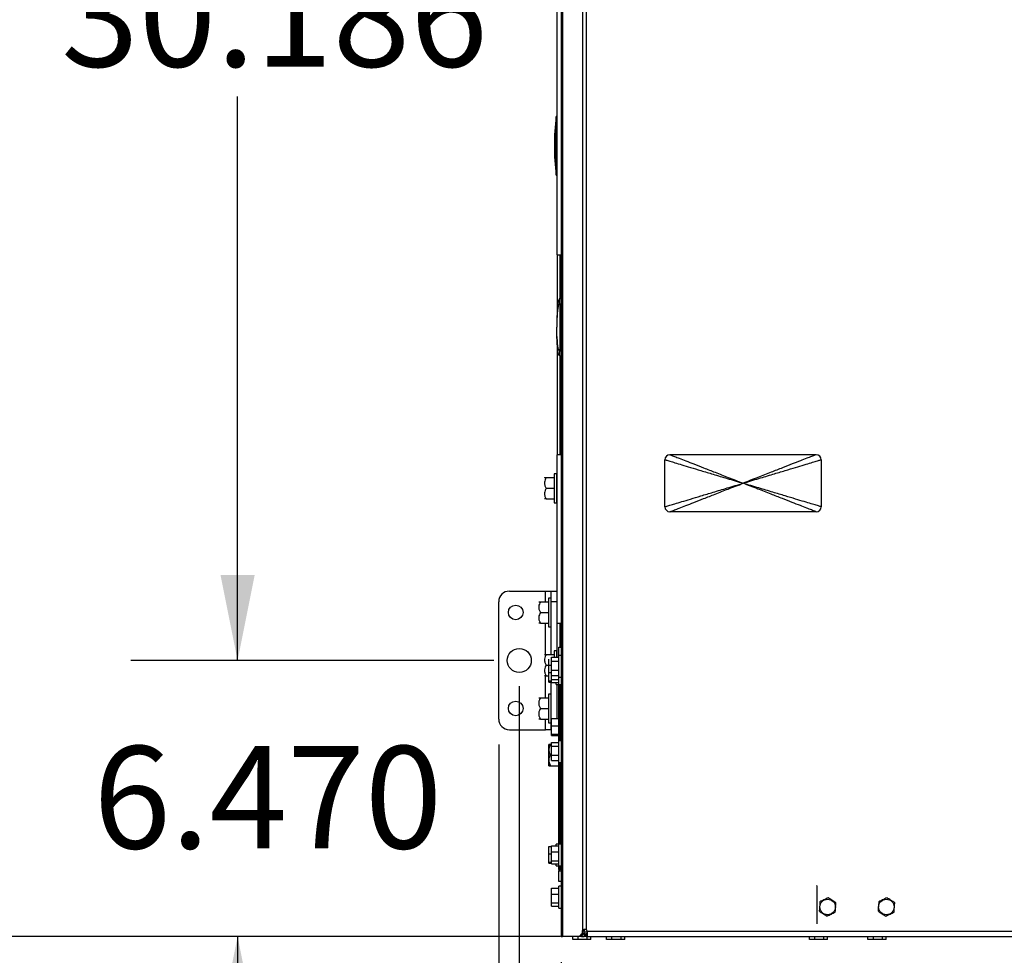
# Model space of a CAD drawing. Units: inches. Extents: x 0.1 to 16.9, y 0.1 to 10.9.
# Drawn here: x 7.6 to 8.8, y 7.3 to 8.4 of the extents above; entities that cross this region are included whole.
import ezdxf

# ---------------------------------------------------------------- set-up
doc = ezdxf.new("R2010")
doc.units = ezdxf.units.IN
doc.header["$MEASUREMENT"] = 0
doc.layers.add('M-DIM', color=1, linetype='Continuous')
doc.layers.add('M-OBJ', color=3, linetype='Continuous', lineweight=25)
doc.styles.add('SLDTEXTSTYLE0', font='TXT', dxfattribs={"width": 0.605})
doc.dimstyles.new('SLDDIMSTYLE0', dxfattribs={"dimtxt": 0.12, "dimasz": 0.1, "dimexe": 0, "dimexo": 0.0625, "dimgap": 0.03, "dimtad": 0, "dimtih": 1, "dimtoh": 1, "dimdec": 3, "dimlfac": 20, "dimrnd": 1e-09, "dimzin": 4, "dimdsep": 46, "dimtxsty": 'SLDTEXTSTYLE0', "dimsah": 1, "dimcen": 0.09, "dimadec": 0, "dimazin": 1, "dimtfac": 1, "dimtdec": 3, "dimtmove": 0, "dimatfit": 0, "dimfxl": 1, "dimfrac": 2, "dimtolj": 1, "dimtzin": 12, "dimarcsym": 0})
doc.dimstyles.new('SLDDIMSTYLE1', dxfattribs={"dimtxt": 0.12, "dimasz": 0.1, "dimexe": 0, "dimexo": 0.0625, "dimgap": 0.03, "dimtad": 0, "dimtih": 1, "dimtoh": 1, "dimdec": 3, "dimlfac": 20, "dimrnd": 1e-09, "dimzin": 4, "dimdsep": 46, "dimtxsty": 'SLDTEXTSTYLE0', "dimsah": 1, "dimcen": 0.09, "dimadec": 0, "dimazin": 1, "dimtfac": 1, "dimtdec": 3, "dimtofl": 0, "dimtmove": 0, "dimatfit": 3, "dimfxl": 1, "dimfrac": 2, "dimtolj": 1, "dimtzin": 12, "dimarcsym": 0})
doc.dimstyles.new('SLDDIMSTYLE2', dxfattribs={"dimtxt": 0.12, "dimasz": 0.1, "dimexe": 0, "dimexo": 0.0625, "dimgap": 0.03, "dimtad": 0, "dimtih": 1, "dimtoh": 1, "dimdec": 3, "dimlfac": 20, "dimrnd": 1e-09, "dimzin": 12, "dimdsep": 46, "dimtxsty": 'SLDTEXTSTYLE0', "dimsah": 1, "dimcen": 0.09, "dimadec": 0, "dimazin": 3, "dimtfac": 1, "dimtdec": 3, "dimtofl": 0, "dimtmove": 0, "dimatfit": 3, "dimfxl": 1, "dimfrac": 2, "dimtolj": 1, "dimtzin": 12, "dimarcsym": 0})

# ---------------------------------------------------------------- blocks, each defined once
blk = doc.blocks.new('_D_4')
at = {"layer": 'M-DIM', "transparency": 16777216}
for p, q in [((8.1564, 9.16), (7.7313, 9.16)), ((7.8563, 9.16), (7.8563, 8.4987)), ((7.8563, 7.6507), (7.8563, 8.312)), ((8.1564, 7.6507), (7.7313, 7.6507))]:
    blk.add_line(p, q, dxfattribs=at)
for points in [[(7.8563, 9.16), (7.8363, 9.06), (7.8763, 9.06)], [(7.8563, 7.6507), (7.8763, 7.7507), (7.8363, 7.7507)]]:
    blk.add_solid(points, dxfattribs=at)
at = {"layer": 'M-DIM', "transparency": 16777216, "insert": (7.6496, 8.4667), "char_height": 0.12, "attachment_point": 1, "style": 'SLDTEXTSTYLE0'}
blk.add_mtext('30.186', dxfattribs=at)
blk = doc.blocks.new('_D_5')
at = {"layer": 'M-DIM', "transparency": 16777216}
for p, q in [((7.8563, 7.6507), (7.8563, 7.9007)), ((8.1564, 7.6507), (7.7313, 7.6507)), ((8.2347, 7.3272), (7.7313, 7.3272)), ((7.8563, 7.3272), (7.8563, 7.0772))]:
    blk.add_line(p, q, dxfattribs=at)
for points in [[(7.8563, 7.6507), (7.8763, 7.7507), (7.8363, 7.7507)], [(7.8563, 7.3272), (7.8363, 7.2272), (7.8763, 7.2272)]]:
    blk.add_solid(points, dxfattribs=at)
at = {"layer": 'M-DIM', "transparency": 16777216, "insert": (7.6872, 7.5503), "char_height": 0.12, "attachment_point": 1, "style": 'SLDTEXTSTYLE0'}
blk.add_mtext('6.470', dxfattribs=at)
blk = doc.blocks.new('_D_6')
at = {"layer": 'M-DIM', "transparency": 16777216}
for p, q in [((8.1623, 7.552), (8.1623, 6.5345)), ((9.3489, 7.552), (9.3489, 6.5345)), ((8.1623, 6.6595), (8.5489, 6.6595)), ((9.3489, 6.6595), (8.9624, 6.6595))]:
    blk.add_line(p, q, dxfattribs=at)
for points in [[(8.1623, 6.6595), (8.2623, 6.6395), (8.2623, 6.6795)], [(9.3489, 6.6595), (9.2489, 6.6795), (9.2489, 6.6395)]]:
    blk.add_solid(points, dxfattribs=at)
at = {"layer": 'M-DIM', "transparency": 16777216, "insert": (8.5489, 6.7208), "char_height": 0.12, "attachment_point": 1, "style": 'SLDTEXTSTYLE0'}
blk.add_mtext('23.732', dxfattribs=at)
blk = doc.blocks.new('_D_7')
at = {"layer": 'M-DIM', "transparency": 16777216}
for p, q in [((8.1864, 7.6207), (8.1864, 6.7293)), ((9.3249, 7.6207), (9.3249, 6.7293)), ((8.1864, 6.8543), (8.5489, 6.8543)), ((9.3249, 6.8543), (8.9624, 6.8543))]:
    blk.add_line(p, q, dxfattribs=at)
for points in [[(8.1864, 6.8543), (8.2864, 6.8343), (8.2864, 6.8743)], [(9.3249, 6.8543), (9.2249, 6.8743), (9.2249, 6.8343)]]:
    blk.add_solid(points, dxfattribs=at)
at = {"layer": 'M-DIM', "transparency": 16777216, "insert": (8.5489, 6.9157), "char_height": 0.12, "attachment_point": 1, "style": 'SLDTEXTSTYLE0'}
blk.add_mtext('22.770', dxfattribs=at)
blk = doc.blocks.new('_D_8')
at = {"layer": 'M-DIM', "transparency": 16777216}
for p, q in [((8.7131, 9.6232), (6.9841, 9.6232)), ((7.1091, 9.6232), (7.1091, 8.5685)), ((7.1091, 7.3272), (7.1091, 8.3819)), ((8.2072, 7.3272), (6.9841, 7.3272))]:
    blk.add_line(p, q, dxfattribs=at)
for points in [[(7.1091, 9.6232), (7.0891, 9.5232), (7.1291, 9.5232)], [(7.1091, 7.3272), (7.1291, 7.4272), (7.0891, 7.4272)]]:
    blk.add_solid(points, dxfattribs=at)
at = {"layer": 'M-DIM', "transparency": 16777216, "insert": (6.9023, 8.5366), "char_height": 0.12, "attachment_point": 1, "style": 'SLDTEXTSTYLE0'}
blk.add_mtext('45.920', dxfattribs=at)
blk = doc.blocks.new('_D_9')
at = {"layer": 'M-DIM', "transparency": 16777216}
for p, q in [((9.2756, 7.3112), (9.2756, 6.9244)), ((8.2354, 7.2972), (8.2354, 6.9244)), ((8.2354, 7.0494), (8.5487, 7.0494)), ((9.2756, 7.0494), (8.9622, 7.0494))]:
    blk.add_line(p, q, dxfattribs=at)
for points in [[(8.2354, 7.0494), (8.3354, 7.0294), (8.3354, 7.0694)], [(9.2756, 7.0494), (9.1756, 7.0694), (9.1756, 7.0294)]]:
    blk.add_solid(points, dxfattribs=at)
at = {"layer": 'M-DIM', "transparency": 16777216, "insert": (8.5487, 7.1108), "char_height": 0.12, "attachment_point": 1, "style": 'SLDTEXTSTYLE0'}
blk.add_mtext('20.805', dxfattribs=at)

msp = doc.modelspace()

# ---------------------------------------------------------------- linework, layer by layer
at = {"layer": 'M-OBJ'}
for p, q in [((8.230609, 8.126358), (8.230609, 8.989502)), ((8.235369, 8.671208), (8.235369, 7.327218)), ((8.237156, 8.671208), (8.237156, 7.327218)), ((8.260375, 8.665108), (8.260375, 7.333318)), ((8.264688, 8.663069), (8.264688, 7.335356)), ((8.230609, 8.288208), (8.229609, 8.288208)), ((8.229609, 8.219458), (8.229609, 8.288208)), ((8.229609, 8.219458), (8.230609, 8.219458)), ((8.230609, 8.126358), (8.235369, 8.126358)), ((8.230609, 8.126358), (8.230609, 8.055714)), ((8.234344, 8.074823), (8.234344, 8.126358)), ((8.233938, 8.068917), (8.233938, 8.074823)), ((8.233938, 8.074823), (8.235369, 8.074823)), ((8.233938, 8.068917), (8.233938, 8.013799)), ((8.233938, 8.068917), (8.235369, 8.068917)), ((8.230609, 8.027002), (8.230609, 7.891608)), ((8.233938, 8.007893), (8.233938, 8.013799)), ((8.233938, 8.013799), (8.235369, 8.013799)), ((8.233938, 8.007893), (8.235369, 8.007893)), ((8.234344, 7.891608), (8.234344, 8.007893)), ((8.230609, 7.694458), (8.230609, 7.891608)), ((8.235369, 7.891608), (8.230609, 7.891608)), ((8.234832, 7.8958), (8.234832, 7.901855)), ((8.534174, 7.891932), (8.362914, 7.891932)), ((8.357009, 7.830909), (8.357009, 7.886027)), ((8.54008, 7.886027), (8.54008, 7.830909)), ((8.230109, 7.86942), (8.227359, 7.86942)), ((8.227359, 7.86942), (8.227359, 7.83562)), ((8.230109, 7.86942), (8.230109, 7.83562)), ((8.215926, 7.86502), (8.215859, 7.864954)), ((8.217859, 7.86502), (8.227359, 7.86502)), ((8.217859, 7.85252), (8.227359, 7.85252)), ((8.217859, 7.84002), (8.227359, 7.84002)), ((8.227359, 7.83562), (8.230109, 7.83562)), ((8.534174, 7.825003), (8.362914, 7.825003)), ((8.174809, 7.731958), (8.217109, 7.731958)), ((8.217109, 7.731958), (8.223859, 7.731958)), ((8.217109, 7.719458), (8.217109, 7.731958)), ((8.223859, 7.731958), (8.230609, 7.731958)), ((8.223859, 7.719458), (8.223859, 7.731958)), ((8.162309, 7.581958), (8.162309, 7.719458)), ((8.209176, 7.719458), (8.209109, 7.719392)), ((8.211109, 7.719458), (8.220609, 7.719458)), ((8.223359, 7.723858), (8.220609, 7.723858)), ((8.220609, 7.723858), (8.220609, 7.690058)), ((8.223359, 7.723858), (8.223359, 7.690058)), ((8.230609, 7.719458), (8.223859, 7.719458)), ((8.223859, 7.65776), (8.223859, 7.719458)), ((8.211109, 7.706958), (8.220609, 7.706958)), ((8.211109, 7.694458), (8.220609, 7.694458)), ((8.217109, 7.65776), (8.217109, 7.694458)), ((8.220609, 7.690058), (8.223359, 7.690058)), ((8.230609, 7.694458), (8.235369, 7.694458)), ((8.230609, 7.654466), (8.230609, 7.694458)), ((8.234344, 7.666468), (8.234344, 7.694458)), ((8.235369, 7.681642), (8.234529, 7.68177)), ((8.230109, 7.66216), (8.227359, 7.66216)), ((8.227359, 7.66216), (8.227359, 7.654466)), ((8.230109, 7.66216), (8.230109, 7.654466)), ((8.232619, 7.666468), (8.235369, 7.666468)), ((8.232619, 7.656583), (8.232619, 7.666468)), ((8.215926, 7.65776), (8.215859, 7.657694)), ((8.217859, 7.65776), (8.227359, 7.65776)), ((8.220859, 7.627395), (8.220859, 7.652091)), ((8.224109, 7.654466), (8.232609, 7.654466)), ((8.224109, 7.650022), (8.224109, 7.654466)), ((8.224109, 7.639389), (8.224109, 7.650022)), ((8.224109, 7.650022), (8.232609, 7.650022)), ((8.232619, 7.656643), (8.232359, 7.656643)), ((8.232359, 7.656643), (8.232359, 7.654466)), ((8.235369, 7.656583), (8.232609, 7.656583)), ((8.232609, 7.651221), (8.232609, 7.656583)), ((8.232609, 7.631083), (8.232609, 7.651221)), ((8.217859, 7.64526), (8.220859, 7.64526)), ((8.221003, 7.64506), (8.221119, 7.644582)), ((8.221119, 7.645059), (8.224109, 7.645059)), ((8.221119, 7.636544), (8.221119, 7.645059)), ((8.224109, 7.639389), (8.232609, 7.639389)), ((8.224109, 7.6332), (8.224109, 7.639389)), ((8.217109, 7.606958), (8.217109, 7.63276)), ((8.217859, 7.63276), (8.220859, 7.63276)), ((8.221119, 7.636544), (8.224109, 7.636544)), ((8.221119, 7.626702), (8.221119, 7.636544)), ((8.221119, 7.626702), (8.224109, 7.626702)), ((8.221119, 7.625377), (8.221119, 7.626702)), ((8.224109, 7.628382), (8.224109, 7.6332)), ((8.224109, 7.6332), (8.232609, 7.6332)), ((8.224109, 7.628382), (8.232609, 7.628382)), ((8.224109, 7.624693), (8.224109, 7.628382)), ((8.232609, 7.631083), (8.235369, 7.631083)), ((8.232609, 7.622468), (8.232609, 7.631083)), ((8.221119, 7.625377), (8.224109, 7.625377)), ((8.223859, 7.581958), (8.223859, 7.625377)), ((8.224109, 7.624693), (8.232609, 7.624693)), ((8.229619, 7.622468), (8.229619, 7.624693)), ((8.229619, 7.622468), (8.232609, 7.622468)), ((8.230609, 7.582559), (8.230609, 7.622468)), ((8.232609, 7.622468), (8.235369, 7.622468)), ((8.232619, 7.556583), (8.232619, 7.622468)), ((8.234374, 7.556583), (8.234374, 7.622468)), ((8.209176, 7.606958), (8.209109, 7.606892)), ((8.211109, 7.606958), (8.220609, 7.606958)), ((8.223359, 7.611358), (8.220609, 7.611358)), ((8.220609, 7.611358), (8.220609, 7.577558)), ((8.223359, 7.611358), (8.223359, 7.577558)), ((8.211109, 7.594458), (8.220609, 7.594458)), ((8.211109, 7.581958), (8.220609, 7.581958)), ((8.217109, 7.569458), (8.217109, 7.581958)), ((8.223859, 7.569458), (8.223859, 7.581958)), ((8.223859, 7.581958), (8.224109, 7.581958)), ((8.224109, 7.582559), (8.232609, 7.582559)), ((8.224109, 7.574044), (8.224109, 7.582559)), ((8.232619, 7.585468), (8.232609, 7.585468)), ((8.232609, 7.559968), (8.232609, 7.585468)), ((8.174809, 7.569458), (8.217109, 7.569458)), ((8.223859, 7.569458), (8.217109, 7.569458)), ((8.220609, 7.577558), (8.223359, 7.577558)), ((8.224109, 7.569458), (8.223859, 7.569458)), ((8.224109, 7.574044), (8.232609, 7.574044)), ((8.224109, 7.564202), (8.224109, 7.574044)), ((8.224109, 7.564202), (8.232609, 7.564202)), ((8.224109, 7.562877), (8.224109, 7.564202)), ((8.224109, 7.562877), (8.232609, 7.562877)), ((8.232609, 7.559968), (8.232619, 7.559968)), ((8.220859, 7.527365), (8.220859, 7.552121)), ((8.222859, 7.552344), (8.224109, 7.552344)), ((8.224109, 7.554438), (8.232609, 7.554438)), ((8.224109, 7.550238), (8.224109, 7.554438)), ((8.224109, 7.539634), (8.224109, 7.550238)), ((8.224109, 7.550238), (8.232609, 7.550238)), ((8.232619, 7.556643), (8.232359, 7.556643)), ((8.232359, 7.556643), (8.232359, 7.554438)), ((8.235369, 7.556583), (8.232609, 7.556583)), ((8.232609, 7.551479), (8.232609, 7.556583)), ((8.232609, 7.531083), (8.232609, 7.551479)), ((8.222859, 7.539947), (8.224109, 7.539947)), ((8.224109, 7.539634), (8.232609, 7.539634)), ((8.224109, 7.533228), (8.224109, 7.539634)), ((8.222859, 7.527346), (8.232359, 7.527346)), ((8.222859, 7.527142), (8.232359, 7.527142)), ((8.224109, 7.533228), (8.232609, 7.533228)), ((8.232359, 7.533228), (8.232359, 7.522843)), ((8.232359, 7.522843), (8.232619, 7.522843)), ((8.232609, 7.531083), (8.235369, 7.531083)), ((8.232619, 7.435468), (8.232619, 7.531083)), ((8.234374, 7.435468), (8.234374, 7.531083)), ((8.221119, 7.432559), (8.224109, 7.432559)), ((8.221119, 7.424044), (8.221119, 7.432559)), ((8.224109, 7.433243), (8.232609, 7.433243)), ((8.224109, 7.426408), (8.224109, 7.433243)), ((8.232609, 7.435468), (8.229619, 7.435468)), ((8.229619, 7.433243), (8.229619, 7.435468)), ((8.235369, 7.435468), (8.232609, 7.435468)), ((8.232609, 7.409968), (8.232609, 7.435468)), ((8.221119, 7.424044), (8.224109, 7.424044)), ((8.221119, 7.414202), (8.221119, 7.424044)), ((8.224109, 7.426408), (8.232609, 7.426408)), ((8.224109, 7.415882), (8.224109, 7.426408)), ((8.221119, 7.414202), (8.224109, 7.414202)), ((8.221119, 7.412877), (8.221119, 7.414202)), ((8.221119, 7.412877), (8.224109, 7.412877)), ((8.224109, 7.415882), (8.232609, 7.415882)), ((8.224109, 7.412193), (8.224109, 7.415882)), ((8.224109, 7.412193), (8.232609, 7.412193)), ((8.229619, 7.409968), (8.229619, 7.412193)), ((8.229619, 7.409968), (8.232609, 7.409968)), ((8.232609, 7.409968), (8.235369, 7.409968)), ((8.232619, 7.40553), (8.232619, 7.409968)), ((8.234374, 7.40553), (8.234374, 7.409968)), ((8.232619, 7.40553), (8.234374, 7.40553)), ((8.232619, 7.40553), (8.232619, 7.403968)), ((8.232619, 7.391468), (8.232619, 7.403968)), ((8.232619, 7.403968), (8.235369, 7.403968)), ((8.235369, 7.40553), (8.234374, 7.40553)), ((8.235369, 7.385968), (8.232609, 7.385968)), ((8.232609, 7.360468), (8.232609, 7.385968)), ((8.235369, 7.391468), (8.232619, 7.391468)), ((8.535125, 7.386591), (8.535125, 7.386784)), ((8.535125, 7.386591), (8.535125, 7.342028)), ((8.535166, 7.386591), (8.535125, 7.386591)), ((8.535125, 7.386591), (8.535125, 7.386591)), ((8.224109, 7.383743), (8.232609, 7.383743)), ((8.224109, 7.376908), (8.224109, 7.383743)), ((8.224109, 7.376908), (8.232609, 7.376908)), ((8.224109, 7.366382), (8.224109, 7.376908)), ((8.224109, 7.366382), (8.232609, 7.366382)), ((8.224109, 7.362693), (8.224109, 7.366382)), ((8.224109, 7.362693), (8.232609, 7.362693)), ((8.232609, 7.360468), (8.235369, 7.360468)), ((8.535166, 7.342028), (8.535125, 7.342028)), ((8.535125, 7.342028), (8.535125, 7.342028)), ((8.235369, 7.327218), (8.237156, 7.327218)), ((8.257261, 7.327218), (8.237156, 7.327218)), ((8.249099, 7.323718), (8.249099, 7.327218)), ((8.255366, 7.323718), (8.255366, 7.327218)), ((8.257261, 7.327218), (8.259238, 7.330014)), ((8.259382, 7.327218), (8.257261, 7.327218)), ((8.26136, 7.330014), (8.259238, 7.330014)), ((8.259382, 7.327218), (8.26136, 7.330014)), ((8.259382, 7.327218), (8.262209, 7.327218)), ((8.262496, 7.333318), (8.260375, 7.333318)), ((8.260375, 7.3307), (8.260375, 7.333318)), ((8.262496, 7.3307), (8.260375, 7.3307)), ((8.261524, 7.330218), (8.262209, 7.330218)), ((8.262209, 7.330218), (8.262209, 7.327218)), ((8.263532, 7.330218), (8.262209, 7.330218)), ((8.263532, 7.327218), (8.262209, 7.327218)), ((8.262496, 7.3307), (8.262496, 7.333318)), ((8.265876, 7.332218), (8.262496, 7.332218)), ((8.263532, 7.330218), (8.263532, 7.327218)), ((8.263532, 7.330218), (8.264688, 7.330218)), ((8.264688, 7.327218), (8.263532, 7.327218)), ((8.264688, 7.330218), (8.264688, 7.327218)), ((8.264688, 7.327218), (9.2433, 7.327218)), ((8.265876, 7.333318), (9.242112, 7.333318)), ((8.265876, 7.333318), (8.265876, 7.327845)), ((8.26599, 7.323718), (8.26599, 7.327218)), ((8.270347, 7.323718), (8.270347, 7.327218)), ((8.288724, 7.323718), (8.288724, 7.327218)), ((8.294991, 7.323718), (8.294991, 7.327218)), ((8.305615, 7.323718), (8.305615, 7.327218)), ((8.309972, 7.323718), (8.309972, 7.327218)), ((8.526224, 7.323718), (8.526224, 7.327218)), ((8.532491, 7.323718), (8.532491, 7.327218)), ((8.543115, 7.323718), (8.543115, 7.327218)), ((8.547472, 7.323718), (8.547472, 7.327218)), ((8.594965, 7.323718), (8.594965, 7.327218)), ((8.601232, 7.323718), (8.601232, 7.327218)), ((8.611856, 7.323718), (8.611856, 7.327218)), ((8.616213, 7.323718), (8.616213, 7.327218)), ((8.255366, 7.323718), (8.249099, 7.323718)), ((8.26599, 7.323718), (8.255366, 7.323718)), ((8.270347, 7.323718), (8.26599, 7.323718)), ((8.294991, 7.323718), (8.288724, 7.323718)), ((8.305615, 7.323718), (8.294991, 7.323718)), ((8.309972, 7.323718), (8.305615, 7.323718)), ((8.532491, 7.323718), (8.526224, 7.323718)), ((8.543115, 7.323718), (8.532491, 7.323718)), ((8.547472, 7.323718), (8.543115, 7.323718)), ((8.601232, 7.323718), (8.594965, 7.323718)), ((8.611856, 7.323718), (8.601232, 7.323718)), ((8.616213, 7.323718), (8.611856, 7.323718))]:
    msp.add_line(p, q, dxfattribs=at)
at = {"layer": 'M-OBJ', "flags": 128}
for points in [[(8.234832, 7.910463), (8.235179, 7.910637), (8.235369, 7.910722)], [(8.234832, 7.901855), (8.235161, 7.901846), (8.235369, 7.90184)], [(8.234832, 7.8958), (8.235128, 7.895791), (8.235369, 7.895782)]]:
    msp.add_lwpolyline(points, dxfattribs=at)
at = {"layer": 'M-OBJ'}
for centre, radius in [((8.182209, 7.706958), 0.0086), ((8.186359, 7.650708), 0.014075), ((8.182209, 7.594458), 0.0086), ((8.547619, 7.361713), 0.009075), ((8.616517, 7.361713), 0.009075)]:
    msp.add_circle(centre, radius, dxfattribs=at)
for centre, radius, start, end in [((8.50658, 8.253833), 0.279096, 172.925161, 187.074839), ((8.362914, 7.886027), 0.005906, 90, 180), ((8.534174, 7.886027), 0.005906, 0, 90), ((8.230109, 7.86752), 0.0005, 360, 90), ((8.230109, 7.83752), 0.0005, 270, 0), ((8.362914, 7.830909), 0.005906, 180, 270), ((8.534174, 7.830909), 0.005906, 270, 0), ((8.174809, 7.719458), 0.0125, 90, 180), ((8.223359, 7.721958), 0.0005, 360, 90), ((8.223359, 7.691958), 0.0005, 270, 0), ((8.230109, 7.66026), 0.0005, 360, 90), ((8.223359, 7.609458), 0.0005, 360, 90), ((8.174809, 7.581958), 0.0125, 180, 270), ((8.223359, 7.579458), 0.0005, 270, 0), ((8.26049, 7.329225), 0.001479, 94.441904, 147.773137), ((8.262611, 7.329225), 0.001479, 94.441904, 147.773137), ((8.263532, 7.333318), 0.002344, 360, 60.447561)]:
    msp.add_arc(centre, radius, start, end, dxfattribs=at)
for points, knots in [([(8.233938, 8.074823), (8.233901, 8.074821), (8.23382, 8.074817), (8.233656, 8.074776), (8.233346, 8.074611), (8.233026, 8.07422), (8.232669, 8.073564), (8.232223, 8.072314), (8.231773, 8.070301), (8.231347, 8.067354), (8.230996, 8.06364), (8.230721, 8.059158), (8.230525, 8.053907), (8.230406, 8.047889), (8.230393, 8.04362), (8.230386, 8.041358)], [0, 0, 0, 0, 0.00121728, 0.00259929, 0.00630862, 0.01876309, 0.03862716, 0.06610857, 0.13112729, 0.21888476, 0.32943731, 0.46281238, 0.61902537, 0.79808582, 1, 1, 1, 1]), ([(8.233938, 8.068917), (8.233901, 8.068916), (8.23382, 8.068912), (8.233655, 8.068878), (8.233345, 8.068742), (8.233025, 8.06842), (8.232669, 8.06788), (8.232223, 8.066851), (8.231773, 8.065193), (8.231347, 8.062766), (8.230996, 8.059708), (8.230721, 8.056017), (8.230525, 8.051693), (8.230406, 8.046736), (8.230393, 8.043221), (8.230386, 8.041358)], [0, 0, 0, 0, 0.00117293, 0.00251737, 0.00617423, 0.01857484, 0.0384134, 0.06588329, 0.13090136, 0.21867355, 0.32925199, 0.46266208, 0.61891807, 0.79802877, 1, 1, 1, 1]), ([(8.233938, 8.007893), (8.233901, 8.007895), (8.23382, 8.007899), (8.233656, 8.00794), (8.233346, 8.008105), (8.233026, 8.008496), (8.232669, 8.009152), (8.232223, 8.010402), (8.231773, 8.012415), (8.231347, 8.015362), (8.230996, 8.019076), (8.230721, 8.023558), (8.230525, 8.028809), (8.230406, 8.034827), (8.230393, 8.039096), (8.230386, 8.041358)], [0, 0, 0, 0, 0.001217277, 0.00259929, 0.006308624, 0.018763088, 0.03862716, 0.066108573, 0.13112729, 0.218884764, 0.329437311, 0.462812375, 0.619025371, 0.798085817, 1, 1, 1, 1]), ([(8.233938, 8.013799), (8.233901, 8.0138), (8.23382, 8.013803), (8.233655, 8.013838), (8.233345, 8.013974), (8.233025, 8.014296), (8.232669, 8.014836), (8.232223, 8.015865), (8.231773, 8.017523), (8.231347, 8.019949), (8.230996, 8.023008), (8.230721, 8.026699), (8.230525, 8.031023), (8.230406, 8.03598), (8.230393, 8.039495), (8.230386, 8.041358)], [0, 0, 0, 0, 0.00117293, 0.00251737, 0.00617423, 0.01857484, 0.0384134, 0.06588329, 0.13090136, 0.21867355, 0.32925199, 0.46266208, 0.61891807, 0.79802877, 1, 1, 1, 1]), ([(8.234832, 7.901855), (8.234832, 7.902906), (8.234832, 7.904994), (8.234832, 7.90766), (8.234832, 7.909573), (8.234832, 7.910381), (8.234832, 7.910444), (8.234832, 7.910463)], [0, 0, 0, 0, 0.22844515, 0.45425466, 0.68015435, 0.90619489, 1, 1, 1, 1]), ([(8.234832, 7.891608), (8.234832, 7.891887), (8.234832, 7.893133), (8.234832, 7.894635), (8.234832, 7.8958)], [0, 0, 0, 0, 0.22404582, 1, 1, 1, 1]), ([(8.362914, 7.891932), (8.362919, 7.89193), (8.362928, 7.891927), (8.363034, 7.891885), (8.363456, 7.891721), (8.364457, 7.891329), (8.366135, 7.890673), (8.369334, 7.889423), (8.374485, 7.88741), (8.382025, 7.884464), (8.391529, 7.88075), (8.402998, 7.876267), (8.416433, 7.871017), (8.431833, 7.864998), (8.442755, 7.86073), (8.448544, 7.858468)], [0, 0, 0, 0, 0.00121728, 0.00259929, 0.00630862, 0.01876309, 0.03862716, 0.06610857, 0.13112729, 0.21888476, 0.32943731, 0.46281238, 0.61902537, 0.79808582, 1, 1, 1, 1]), ([(8.534174, 7.891932), (8.53417, 7.89193), (8.53416, 7.891927), (8.534054, 7.891885), (8.533633, 7.891721), (8.532632, 7.891329), (8.530953, 7.890673), (8.527755, 7.889423), (8.522604, 7.88741), (8.515064, 7.884464), (8.50556, 7.88075), (8.494091, 7.876267), (8.480656, 7.871017), (8.465255, 7.864998), (8.454333, 7.86073), (8.448544, 7.858468)], [0, 0, 0, 0, 0.00121728, 0.00259929, 0.00630862, 0.01876309, 0.03862716, 0.06610857, 0.13112729, 0.21888476, 0.32943731, 0.46281238, 0.61902537, 0.79808582, 1, 1, 1, 1]), ([(8.357009, 7.886027), (8.357014, 7.886025), (8.357024, 7.886022), (8.357138, 7.885988), (8.35759, 7.885852), (8.358659, 7.88553), (8.360453, 7.88499), (8.363872, 7.88396), (8.369378, 7.882303), (8.377438, 7.879876), (8.387597, 7.876817), (8.399857, 7.873126), (8.414218, 7.868802), (8.430681, 7.863846), (8.442356, 7.860331), (8.448544, 7.858468)], [0, 0, 0, 0, 0.00117293, 0.00251737, 0.00617423, 0.01857484, 0.0384134, 0.06588329, 0.13090136, 0.21867355, 0.32925199, 0.46266208, 0.61891807, 0.79802877, 1, 1, 1, 1]), ([(8.448544, 7.858468), (8.454732, 7.860331), (8.466408, 7.863846), (8.482871, 7.868802), (8.497232, 7.873126), (8.509492, 7.876817), (8.519651, 7.879876), (8.527711, 7.882303), (8.533217, 7.88396), (8.536636, 7.88499), (8.538429, 7.88553), (8.539498, 7.885852), (8.53995, 7.885988), (8.540065, 7.886022), (8.540075, 7.886025), (8.54008, 7.886027)], [0, 0, 0, 0, 0.201971232, 0.381081935, 0.537337924, 0.670748007, 0.781326446, 0.869098637, 0.934116705, 0.961586603, 0.981425158, 0.993825773, 0.997482625, 0.998827071, 1, 1, 1, 1]), ([(8.217859, 7.86502), (8.217407, 7.864164), (8.216486, 7.862422), (8.215718, 7.85919), (8.216181, 7.855723), (8.217344, 7.853504), (8.217859, 7.85252)], [0, 0, 0, 0, 0.21645822, 0.44031735, 0.75190537, 1, 1, 1, 1]), ([(8.215928, 7.86502), (8.216089, 7.86502), (8.216339, 7.86502), (8.21746, 7.86502), (8.217859, 7.86502)], [0, 0, 0, 0, 0.64346492, 1, 1, 1, 1]), ([(8.357009, 7.830909), (8.357014, 7.83091), (8.357024, 7.830913), (8.357138, 7.830948), (8.35759, 7.831084), (8.358659, 7.831406), (8.360453, 7.831945), (8.363872, 7.832975), (8.369378, 7.834632), (8.377438, 7.837059), (8.387597, 7.840118), (8.399857, 7.843809), (8.414218, 7.848133), (8.430681, 7.853089), (8.442356, 7.856605), (8.448544, 7.858468)], [0, 0, 0, 0, 0.00117293, 0.00251737, 0.00617423, 0.01857484, 0.0384134, 0.06588329, 0.13090136, 0.21867355, 0.32925199, 0.46266208, 0.61891807, 0.79802877, 1, 1, 1, 1]), ([(8.362914, 7.825003), (8.362919, 7.825005), (8.362928, 7.825009), (8.363034, 7.82505), (8.363456, 7.825215), (8.364457, 7.825606), (8.366135, 7.826262), (8.369334, 7.827512), (8.374485, 7.829525), (8.382025, 7.832472), (8.391529, 7.836186), (8.402998, 7.840668), (8.416433, 7.845918), (8.431833, 7.851937), (8.442755, 7.856205), (8.448544, 7.858468)], [0, 0, 0, 0, 0.00121728, 0.00259929, 0.00630862, 0.01876309, 0.03862716, 0.06610857, 0.13112729, 0.21888476, 0.32943731, 0.46281238, 0.61902537, 0.79808582, 1, 1, 1, 1]), ([(8.534174, 7.825003), (8.53417, 7.825005), (8.53416, 7.825009), (8.534054, 7.82505), (8.533633, 7.825215), (8.532632, 7.825606), (8.530953, 7.826262), (8.527755, 7.827512), (8.522604, 7.829525), (8.515064, 7.832472), (8.50556, 7.836186), (8.494091, 7.840668), (8.480656, 7.845918), (8.465255, 7.851937), (8.454333, 7.856205), (8.448544, 7.858468)], [0, 0, 0, 0, 0.00121728, 0.00259929, 0.00630862, 0.01876309, 0.03862716, 0.06610857, 0.13112729, 0.21888476, 0.32943731, 0.46281238, 0.61902537, 0.79808582, 1, 1, 1, 1]), ([(8.54008, 7.830909), (8.540075, 7.83091), (8.540065, 7.830913), (8.53995, 7.830948), (8.539498, 7.831084), (8.538429, 7.831406), (8.536636, 7.831945), (8.533217, 7.832975), (8.527711, 7.834632), (8.519651, 7.837059), (8.509492, 7.840118), (8.497232, 7.843809), (8.482871, 7.848133), (8.466408, 7.853089), (8.454732, 7.856605), (8.448544, 7.858468)], [0, 0, 0, 0, 0.00117293, 0.00251737, 0.00617423, 0.01857484, 0.0384134, 0.06588329, 0.13090136, 0.21867355, 0.32925199, 0.46266208, 0.61891807, 0.79802877, 1, 1, 1, 1]), ([(8.217859, 7.85252), (8.217407, 7.851664), (8.216486, 7.849922), (8.215718, 7.84669), (8.216181, 7.843223), (8.217344, 7.841004), (8.217859, 7.84002)], [0, 0, 0, 0, 0.21645822, 0.44031735, 0.75190537, 1, 1, 1, 1]), ([(8.217859, 7.84002), (8.217458, 7.84002), (8.216369, 7.84002), (8.216124, 7.84002), (8.215968, 7.84002)], [0, 0, 0, 0, 0.367892055, 1, 1, 1, 1]), ([(8.211109, 7.719458), (8.210657, 7.718602), (8.209736, 7.71686), (8.208968, 7.713628), (8.209431, 7.71016), (8.210594, 7.707942), (8.211109, 7.706958)], [0, 0, 0, 0, 0.21645822, 0.44031735, 0.75190537, 1, 1, 1, 1]), ([(8.209178, 7.719458), (8.209339, 7.719458), (8.209589, 7.719458), (8.21071, 7.719458), (8.211109, 7.719458)], [0, 0, 0, 0, 0.64346492, 1, 1, 1, 1]), ([(8.211109, 7.706958), (8.210657, 7.706102), (8.209736, 7.70436), (8.208968, 7.701128), (8.209431, 7.69766), (8.210594, 7.695442), (8.211109, 7.694458)], [0, 0, 0, 0, 0.21645822, 0.44031735, 0.75190537, 1, 1, 1, 1]), ([(8.211109, 7.694458), (8.210708, 7.694458), (8.209619, 7.694458), (8.209374, 7.694458), (8.209218, 7.694458)], [0, 0, 0, 0, 0.36789205, 1, 1, 1, 1]), ([(8.235162, 7.681965), (8.235068, 7.681962), (8.234846, 7.681957), (8.234588, 7.68185), (8.234383, 7.681671), (8.234358, 7.6815), (8.234344, 7.68141)], [0, 0, 0, 0, 0.178494675, 0.423532047, 0.696512152, 1, 1, 1, 1]), ([(8.217859, 7.65776), (8.217407, 7.656904), (8.216486, 7.655162), (8.215718, 7.65193), (8.216181, 7.648463), (8.217344, 7.646244), (8.217859, 7.64526)], [0, 0, 0, 0, 0.21645822, 0.44031735, 0.75190537, 1, 1, 1, 1]), ([(8.215928, 7.65776), (8.216089, 7.65776), (8.216339, 7.65776), (8.21746, 7.65776), (8.217859, 7.65776)], [0, 0, 0, 0, 0.64346492, 1, 1, 1, 1]), ([(8.217859, 7.64526), (8.217407, 7.644404), (8.216486, 7.642662), (8.215718, 7.63943), (8.216181, 7.635963), (8.217344, 7.633744), (8.217859, 7.63276)], [0, 0, 0, 0, 0.21645822, 0.44031735, 0.75190537, 1, 1, 1, 1]), ([(8.217859, 7.63276), (8.217458, 7.63276), (8.216369, 7.63276), (8.216124, 7.63276), (8.215968, 7.63276)], [0, 0, 0, 0, 0.367892055, 1, 1, 1, 1]), ([(8.211109, 7.606958), (8.210657, 7.606102), (8.209736, 7.60436), (8.208968, 7.601128), (8.209431, 7.59766), (8.210594, 7.595442), (8.211109, 7.594458)], [0, 0, 0, 0, 0.21645822, 0.44031735, 0.75190537, 1, 1, 1, 1]), ([(8.209178, 7.606958), (8.209339, 7.606958), (8.209589, 7.606958), (8.21071, 7.606958), (8.211109, 7.606958)], [0, 0, 0, 0, 0.64346492, 1, 1, 1, 1]), ([(8.211109, 7.594458), (8.210657, 7.593602), (8.209736, 7.59186), (8.208968, 7.588628), (8.209431, 7.58516), (8.210594, 7.582942), (8.211109, 7.581958)], [0, 0, 0, 0, 0.21645822, 0.44031735, 0.75190537, 1, 1, 1, 1]), ([(8.211109, 7.581958), (8.210708, 7.581958), (8.209619, 7.581958), (8.209374, 7.581958), (8.209218, 7.581958)], [0, 0, 0, 0, 0.36789205, 1, 1, 1, 1]), ([(8.222859, 7.55214), (8.222407, 7.552154), (8.221486, 7.552182), (8.220718, 7.552235), (8.221181, 7.552291), (8.222344, 7.552328), (8.222859, 7.552344)], [0, 0, 0, 0, 0.21645822, 0.440317348, 0.751905372, 1, 1, 1, 1]), ([(8.222859, 7.552344), (8.222407, 7.551494), (8.221486, 7.549767), (8.220718, 7.546561), (8.221181, 7.543123), (8.222344, 7.540922), (8.222859, 7.539947)], [0, 0, 0, 0, 0.21645822, 0.44031735, 0.75190537, 1, 1, 1, 1]), ([(8.222859, 7.539539), (8.222568, 7.540078), (8.221533, 7.541989), (8.220569, 7.545552), (8.221382, 7.549363), (8.222471, 7.55141), (8.222859, 7.55214)], [0, 0, 0, 0, 0.136310581, 0.483809981, 0.815960148, 1, 1, 1, 1]), ([(8.222859, 7.527142), (8.222407, 7.527992), (8.221486, 7.529719), (8.220718, 7.532925), (8.221181, 7.536363), (8.222344, 7.538564), (8.222859, 7.539539)], [0, 0, 0, 0, 0.21645822, 0.44031735, 0.75190537, 1, 1, 1, 1]), ([(8.222859, 7.539947), (8.222471, 7.539217), (8.221382, 7.53717), (8.220569, 7.533359), (8.221533, 7.529796), (8.222568, 7.527885), (8.222859, 7.527346)], [0, 0, 0, 0, 0.18403985, 0.51619002, 0.86368942, 1, 1, 1, 1]), ([(8.222859, 7.527346), (8.222407, 7.527332), (8.221486, 7.527304), (8.220718, 7.527251), (8.221181, 7.527195), (8.222344, 7.527158), (8.222859, 7.527142)], [0, 0, 0, 0, 0.21645822, 0.44031735, 0.75190537, 1, 1, 1, 1]), ([(8.548422, 7.372508), (8.546682, 7.371669), (8.543424, 7.370098), (8.540182, 7.368534), (8.538672, 7.367806)], [0, 0, 0, 0, 0.53409522, 1, 1, 1, 1]), ([(8.55737, 7.366415), (8.555773, 7.367502), (8.552784, 7.369538), (8.549808, 7.371564), (8.548422, 7.372508)], [0, 0, 0, 0, 0.53409522, 1, 1, 1, 1]), ([(8.61732, 7.372508), (8.61558, 7.371669), (8.612322, 7.370098), (8.60908, 7.368534), (8.607569, 7.367806)], [0, 0, 0, 0, 0.53409522, 1, 1, 1, 1]), ([(8.626268, 7.366415), (8.624671, 7.367502), (8.621681, 7.369538), (8.618706, 7.371564), (8.61732, 7.372508)], [0, 0, 0, 0, 0.53409522, 1, 1, 1, 1]), ([(8.538672, 7.367806), (8.538637, 7.367347), (8.538472, 7.365117), (8.538195, 7.361398), (8.537965, 7.358309), (8.537869, 7.35701)], [0, 0, 0, 0, 0.1305701, 0.63445473, 1, 1, 1, 1]), ([(8.556567, 7.35562), (8.556664, 7.356918), (8.556893, 7.360007), (8.55717, 7.363726), (8.557336, 7.365956), (8.55737, 7.366415)], [0, 0, 0, 0, 0.36554527, 0.8694299, 1, 1, 1, 1]), ([(8.607569, 7.367806), (8.607535, 7.367347), (8.607369, 7.365117), (8.607093, 7.361398), (8.606863, 7.358309), (8.606766, 7.35701)], [0, 0, 0, 0, 0.1305701, 0.63445473, 1, 1, 1, 1]), ([(8.625465, 7.35562), (8.625561, 7.356918), (8.625791, 7.360007), (8.626068, 7.363726), (8.626233, 7.365956), (8.626268, 7.366415)], [0, 0, 0, 0, 0.36554527, 0.8694299, 1, 1, 1, 1]), ([(8.537869, 7.35701), (8.539465, 7.355923), (8.542455, 7.353887), (8.54543, 7.351861), (8.546816, 7.350917)], [0, 0, 0, 0, 0.53409522, 1, 1, 1, 1]), ([(8.546816, 7.350917), (8.548556, 7.351756), (8.551814, 7.353327), (8.555056, 7.354891), (8.556567, 7.35562)], [0, 0, 0, 0, 0.53409522, 1, 1, 1, 1]), ([(8.606766, 7.35701), (8.608363, 7.355923), (8.611353, 7.353887), (8.614328, 7.351861), (8.615714, 7.350917)], [0, 0, 0, 0, 0.53409522, 1, 1, 1, 1]), ([(8.615714, 7.350917), (8.617454, 7.351756), (8.620712, 7.353327), (8.623954, 7.354891), (8.625465, 7.35562)], [0, 0, 0, 0, 0.53409522, 1, 1, 1, 1]), ([(8.260375, 7.333318), (8.260435, 7.333575), (8.260548, 7.334065), (8.260862, 7.334694), (8.261298, 7.335171), (8.26185, 7.335466), (8.26248, 7.33562), (8.263429, 7.335675), (8.264175, 7.335486), (8.264688, 7.335356)], [0, 0, 0, 0, 0.13682747, 0.26018196, 0.37770739, 0.4981575, 0.61446845, 0.73490311, 1, 1, 1, 1]), ([(8.262496, 7.333318), (8.262553, 7.333785), (8.262631, 7.334427), (8.262941, 7.335132), (8.263223, 7.33545), (8.263555, 7.335619), (8.263918, 7.335656), (8.264311, 7.335567), (8.264557, 7.33543), (8.264688, 7.335356)], [0, 0, 0, 0, 0.355383179, 0.488757144, 0.601784195, 0.696195705, 0.787898612, 0.886537048, 1, 1, 1, 1]), ([(8.265876, 7.330536), (8.265842, 7.330473), (8.265784, 7.330362), (8.2656, 7.33027), (8.265203, 7.330226), (8.264885, 7.330221), (8.264688, 7.330218)], [0, 0, 0, 0, 0.24954444, 0.43164987, 0.65009187, 1, 1, 1, 1]), ([(8.265876, 7.327845), (8.265836, 7.327647), (8.265781, 7.327369), (8.265235, 7.327237), (8.264891, 7.327225), (8.264688, 7.327218)], [0, 0, 0, 0, 0.50362783, 0.70838754, 1, 1, 1, 1])]:
    msp.add_open_spline(points, degree=3, knots=knots, dxfattribs=at)

# ---------------------------------------------------------------- dimensions: what is measured, and where the dimension line sits
at = {"layer": 'M-DIM'}
for base, p1, p2, dimstyle, picture, middle in [((7.109098, 7.327218), (8.743109, 9.623198), (8.237156, 7.327218), 'SLDDIMSTYLE1', '_D_8', (7.109098, 8.475208)), ((7.85632, 7.650708), (8.186359, 9.160021), (8.186359, 7.650708), 'SLDDIMSTYLE2', '_D_4', (7.85632, 8.405364)), ((7.85632, 7.327218), (8.186359, 7.650708), (8.264688, 7.327218), 'SLDDIMSTYLE0', '_D_5', (7.85632, 7.488963))]:
    dim = msp.add_linear_dim(base=base, p1=p1, p2=p2, angle=90, dimstyle=dimstyle, dxfattribs=at)
    dim.commit()
    dim.dimension.update_dxf_attribs({"geometry": picture, "text_midpoint": middle, "dimtype": 160})
for base, p1, p2, dimstyle, picture, middle in [((9.324859, 6.85434), (8.186359, 7.650708), (9.324859, 7.650708), 'SLDDIMSTYLE1', '_D_7', (8.755609, 6.85434)), ((8.162309, 6.659455), (9.348909, 7.581958), (8.162309, 7.581958), 'SLDDIMSTYLE2', '_D_6', (8.755609, 6.659455)), ((9.275609, 7.049405), (8.235369, 7.327218), (9.275609, 7.341208), 'SLDDIMSTYLE2', '_D_9', (8.755489, 7.049405))]:
    dim = msp.add_linear_dim(base=base, p1=p1, p2=p2, dimstyle=dimstyle, dxfattribs=at)
    dim.commit()
    dim.dimension.update_dxf_attribs({"geometry": picture, "text_midpoint": middle, "dimtype": 160})

doc.saveas('drawing.dxf')
